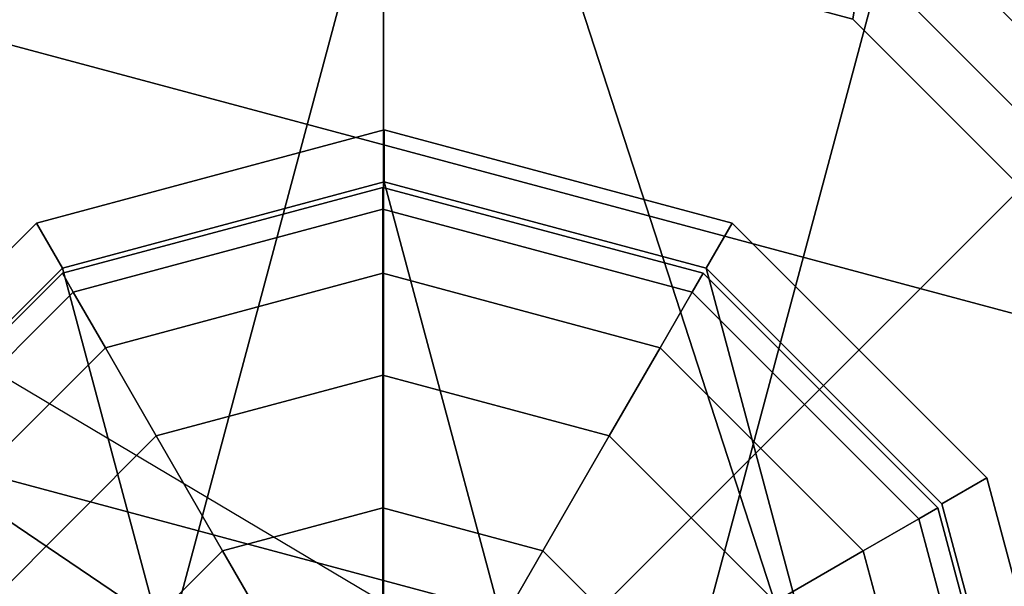
# Model space of a CAD drawing. Units: inches. Extents: x -0.2 to 14.7, y -14 to 7.8.
# Drawn here: x 2 to 3, y 0.3 to 0.9 of the extents above; entities that cross this region are included whole.
import ezdxf

# ---------------------------------------------------------------- set-up
doc = ezdxf.new("R2010")
doc.units = ezdxf.units.IN
doc.header["$MEASUREMENT"] = 0
for name, color, linetype in [('WORKTL-ARM', 3, 'Continuous'), ('WORKTL-BASE', 3, 'Continuous'), ('WORKTL-POST', 3, 'Continuous')]:
    doc.layers.add(name, color=color, linetype=linetype)

msp = doc.modelspace()

# ---------------------------------------------------------------- linework, layer by layer
at = {"layer": 'WORKTL-ARM'}
for points in [[(2.8669, 0.8672, 19.6213), (3.2363, 0.4978, 19.6213), (3.2703, 0.5174, 19.5848), (3.0638, 2.103, 19.3036)], [(3.0638, 2.103, 16.684), (3.2703, 0.5174, 16.4028), (3.2363, 0.4978, 16.3664), (2.8669, 0.8672, 16.3664)], [(3.1625, 1.2666, 18.841), (3.3442, 0.5601, 18.0268), (3.2501, 0.9869, 18.0268), (2.8385, 1.7265, 18.6981)], [(2.8385, 1.7265, 17.2896), (3.2501, 0.9869, 17.9609), (3.3442, 0.5601, 17.9609), (3.1625, 1.2666, 17.1466)], [(2.9292, 0.9751, 18.0268), (2.8176, 1.6208, 18.0268), (3.2501, 0.9869, 18.0268), (3.3442, 0.5601, 18.0268)], [(3.3442, 0.5601, 17.9609), (3.2501, 0.9869, 17.9609), (2.8176, 1.6208, 17.9609), (2.9292, 0.9751, 17.9609)], [(1.8287, 0.9173, 17.826), (2.3622, 1.0602, 17.826), (1.8287, -0.931, 17.826), (1.4381, -0.5404, 17.826)], [(1.4381, -0.5404, 17.826), (1.8287, -0.931, 17.826), (2.3622, 1.0602, 17.826), (1.8287, 0.9173, 17.826)], [(2.8958, 0.9173, 17.826), (2.3622, -1.074, 17.826), (1.8287, -0.931, 17.826), (2.3622, 1.0602, 17.826)], [(2.3622, 1.0602, 17.826), (1.8287, -0.931, 17.826), (2.3622, -1.074, 17.826), (2.8958, 0.9173, 17.826)], [(2.8669, 0.8672, 19.6213), (2.3622, 1.0024, 19.6213), (1.8576, 0.8672, 19.6213), (3.2363, 0.4978, 19.6213)], [(3.2363, 0.4978, 16.3664), (1.8576, 0.8672, 16.3664), (2.3622, 1.0024, 16.3664), (2.8669, 0.8672, 16.3664)], [(3.3442, 0.5601, 18.0268), (3.2864, 0.5267, 18.0268), (2.8958, 0.9173, 18.0268), (2.9292, 0.9751, 18.0268)], [(2.9292, 0.9751, 17.9609), (2.8958, 0.9173, 17.9609), (3.2864, 0.5267, 17.9609), (3.3442, 0.5601, 17.9609)], [(2.8958, 0.9173, 17.826), (3.2864, 0.5267, 17.826), (2.8958, -0.931, 17.826), (2.3622, -1.074, 17.826)], [(2.3622, -1.074, 17.826), (2.8958, -0.931, 17.826), (3.2864, 0.5267, 17.826), (2.8958, 0.9173, 17.826)], [(3.2864, 0.5267, 18.0268), (3.2864, 0.5267, 17.826), (2.8958, 0.9173, 17.826), (2.8958, 0.9173, 18.0268)], [(3.3715, -0.0069, 19.6213), (3.2363, 0.4978, 19.6213), (1.8576, 0.8672, 19.6213), (1.4882, 0.4978, 19.6213)], [(1.4882, 0.4978, 16.3664), (1.8576, 0.8672, 16.3664), (3.2363, 0.4978, 16.3664), (3.3715, -0.0069, 16.3664)], [(3.4293, -0.0069, 17.826), (3.2864, -0.5404, 17.826), (2.8958, -0.931, 17.826), (3.2864, 0.5267, 17.826)], [(3.2864, 0.5267, 17.826), (2.8958, -0.931, 17.826), (3.2864, -0.5404, 17.826), (3.4293, -0.0069, 17.826)], [(3.3715, -0.0069, 19.6213), (1.4882, 0.4978, 19.6213), (1.353, -0.0069, 19.6213), (3.2363, -0.5115, 19.6213)], [(3.2363, -0.5115, 16.3664), (1.353, -0.0069, 16.3664), (1.4882, 0.4978, 16.3664), (3.3715, -0.0069, 16.3664)]]:
    msp.add_3dface(points, dxfattribs=at)
at = {"layer": 'WORKTL-BASE'}
for points, invisible_edges in [([(2.3622, 1.5748, 0.0556), (2.3622, 0.2402, 0.0556), (0.1181, 1.5748, 0.0556)], 3), ([(0.1181, -1.5748, 0.2525), (2.1917, -0.1705, 0.2525), (0.1181, 1.5748, 0.2525)], 3), ([(2.3622, 1.5354, 0.0556), (0.2362, 1.5354, 0.0556), (0.2362, -1.5354, 0.0556)], 12), ([(3.7173, 0.4535, 0.0556), (3.2212, 1.1645, 0.0556), (2.3622, 1.5354, 0.0556)], 12)]:
    msp.add_3dface(points, dxfattribs=dict(at, invisible_edges=invisible_edges))
for points in [[(0.1181, 1.5748, 0.0556), (2.122, 0, 0.0556), (2.1924, -0.1698, 0.0556), (0.1181, -1.5748, 0.0556)], [(2.3622, 0.2402, 0.0556), (2.1924, 0.1698, 0.0556), (2.122, 0, 0.0556), (0.1181, 1.5748, 0.0556)], [(0.1181, 1.5748, 0.2525), (2.1917, 0.1705, 0.2525), (2.3622, 0.2411, 0.2525), (2.3622, 1.5748, 0.2525)], [(2.1917, -0.1705, 0.2525), (2.1211, 0, 0.2525), (2.1917, 0.1705, 0.2525), (0.1181, 1.5748, 0.2525)], [(3.4758, 1.1136, 0.0556), (2.532, 0.1698, 0.0556), (2.3622, 0.2402, 0.0556), (2.3622, 1.5748, 0.0556)], [(2.3622, 1.5748, 0.2525), (2.3622, 0.2411, 0.2525), (2.5327, 0.1705, 0.2525), (3.4758, 1.1136, 0.2525)], [(3.2415, -1.1702, 0.0556), (2.3622, 1.5354, 0.0556), (0.2362, -1.5354, 0.0556), (2.3622, -1.5354, 0.0556)], [(0.2362, -1.5354, 0.0162), (0.2362, 1.5354, 0.0162), (2.3622, 1.5354, 0.0162), (2.3622, -1.5354, 0.0162)], [(3.7138, -0.4535, 0.0556), (3.7173, 0.4535, 0.0556), (2.3622, 1.5354, 0.0556), (3.2415, -1.1702, 0.0556)], [(3.7173, 0.4535, 0.0162), (2.3622, -1.5354, 0.0162), (2.3622, 1.5354, 0.0162), (3.2212, 1.1645, 0.0162)], [(3.937, 0, 0.0556), (2.6024, 0, 0.0556), (2.532, 0.1698, 0.0556), (3.4758, 1.1136, 0.0556)], [(3.4758, 1.1136, 0.2525), (2.5327, 0.1705, 0.2525), (2.6033, 0, 0.2525), (3.937, 0, 0.2525)], [(3.7138, -0.4535, 0.0162), (3.2415, -1.1702, 0.0162), (2.3622, -1.5354, 0.0162), (3.7173, 0.4535, 0.0162)]]:
    msp.add_3dface(points, dxfattribs=at)
at = {"layer": 'WORKTL-POST'}
for points in [[(2.3632, 0.748, 1.1605), (2.3632, 0.748, 0.3287), (1.9892, 0.6478, 0.3287), (1.9892, 0.6478, 1.1605)], [(2.3632, 0.748, 1.1605), (1.9892, 0.6478, 1.1605), (2.0171, 0.5995, 1.2367), (2.3632, 0.6922, 1.2367)], [(2.3632, 0.748, 1.313), (2.3632, 0.6922, 1.2367), (2.0171, 0.5995, 1.2367), (1.9892, 0.6478, 1.313)], [(2.3632, 0.748, 2.1448), (2.3632, 0.748, 1.313), (1.9892, 0.6478, 1.313), (1.9892, 0.6478, 2.1448)], [(2.3632, 0.748, 2.1448), (1.9892, 0.6478, 2.1448), (2.0171, 0.5995, 2.221), (2.3632, 0.6922, 2.221)], [(2.3632, 0.748, 2.2973), (2.3632, 0.6922, 2.221), (2.0171, 0.5995, 2.221), (1.9892, 0.6478, 2.2973)], [(2.3632, 0.748, 3.129), (2.3632, 0.748, 2.2973), (1.9892, 0.6478, 2.2973), (1.9892, 0.6478, 3.129)], [(2.3632, 0.748, 3.129), (1.9892, 0.6478, 3.129), (2.0171, 0.5995, 3.2053), (2.3632, 0.6922, 3.2053)], [(2.3632, 0.748, 3.2815), (2.3632, 0.6922, 3.2053), (2.0171, 0.5995, 3.2053), (1.9892, 0.6478, 3.2815)], [(2.3632, 0.748, 4.1133), (2.3632, 0.748, 3.2815), (1.9892, 0.6478, 3.2815), (1.9892, 0.6478, 4.1133)], [(2.3632, 0.748, 4.1133), (1.9892, 0.6478, 4.1133), (2.0171, 0.5995, 4.1895), (2.3632, 0.6922, 4.1895)], [(2.3632, 0.748, 4.2658), (2.3632, 0.6922, 4.1895), (2.0171, 0.5995, 4.1895), (1.9892, 0.6478, 4.2658)], [(2.3632, 0.748, 5.0976), (2.3632, 0.748, 4.2658), (1.9892, 0.6478, 4.2658), (1.9892, 0.6478, 5.0976)], [(2.3632, 0.748, 5.0976), (1.9892, 0.6478, 5.0976), (2.0171, 0.5995, 5.1738), (2.3632, 0.6922, 5.1738)], [(2.3632, 0.748, 5.2501), (2.3632, 0.6922, 5.1738), (2.0171, 0.5995, 5.1738), (1.9892, 0.6478, 5.2501)], [(2.3632, 0.748, 6.0818), (2.3632, 0.748, 5.2501), (1.9892, 0.6478, 5.2501), (1.9892, 0.6478, 6.0818)], [(2.3632, 0.748, 6.0818), (1.9892, 0.6478, 6.0818), (2.0171, 0.5995, 6.1581), (2.3632, 0.6922, 6.1581)], [(2.3632, 0.748, 6.2343), (2.3632, 0.6922, 6.1581), (2.0171, 0.5995, 6.1581), (1.9892, 0.6478, 6.2343)], [(2.3632, 0.748, 7.0661), (2.3632, 0.748, 6.2343), (1.9892, 0.6478, 6.2343), (1.9892, 0.6478, 7.0661)], [(2.3632, 0.748, 7.0661), (1.9892, 0.6478, 7.0661), (2.0171, 0.5995, 7.1424), (2.3632, 0.6922, 7.1424)], [(2.3632, 0.748, 7.2186), (2.3632, 0.6922, 7.1424), (2.0171, 0.5995, 7.1424), (1.9892, 0.6478, 7.2186)], [(2.3632, 0.748, 8.0504), (2.3632, 0.748, 7.2186), (1.9892, 0.6478, 7.2186), (1.9892, 0.6478, 8.0504)], [(2.3632, 0.748, 8.0504), (1.9892, 0.6478, 8.0504), (2.0171, 0.5995, 8.1266), (2.3632, 0.6922, 8.1266)], [(2.3632, 0.748, 8.2029), (2.3632, 0.6922, 8.1266), (2.0171, 0.5995, 8.1266), (1.9892, 0.6478, 8.2029)], [(2.3632, 0.748, 9.0347), (2.3632, 0.748, 8.2029), (1.9892, 0.6478, 8.2029), (1.9892, 0.6478, 9.0347)], [(2.3632, 0.748, 9.0347), (1.9892, 0.6478, 9.0347), (2.0171, 0.5995, 9.1109), (2.3632, 0.6922, 9.1109)], [(2.3632, 0.748, 9.1872), (2.3632, 0.6922, 9.1109), (2.0171, 0.5995, 9.1109), (1.9892, 0.6478, 9.1872)], [(2.3632, 0.748, 10.0189), (2.3632, 0.748, 9.1872), (1.9892, 0.6478, 9.1872), (1.9892, 0.6478, 10.0189)], [(2.3632, 0.748, 10.0189), (1.9892, 0.6478, 10.0189), (2.0171, 0.5995, 10.0952), (2.3632, 0.6922, 10.0952)], [(2.3632, 0.748, 10.1714), (2.3632, 0.6922, 10.0952), (2.0171, 0.5995, 10.0952), (1.9892, 0.6478, 10.1714)], [(2.3632, 0.748, 11.0032), (2.3632, 0.748, 10.1714), (1.9892, 0.6478, 10.1714), (1.9892, 0.6478, 11.0032)], [(2.3632, 0.748, 11.0032), (1.9892, 0.6478, 11.0032), (2.0171, 0.5995, 11.0794), (2.3632, 0.6922, 11.0794)], [(2.3632, 0.748, 11.1557), (2.3632, 0.6922, 11.0794), (2.0171, 0.5995, 11.0794), (1.9892, 0.6478, 11.1557)], [(2.3632, 0.748, 11.9875), (2.3632, 0.748, 11.1557), (1.9892, 0.6478, 11.1557), (1.9892, 0.6478, 11.9875)], [(2.3632, 0.748, 11.9875), (1.9892, 0.6478, 11.9875), (2.0171, 0.5995, 12.0637), (2.3632, 0.6922, 12.0637)], [(2.3632, 0.748, 12.14), (2.3632, 0.6922, 12.0637), (2.0171, 0.5995, 12.0637), (1.9892, 0.6478, 12.14)], [(2.3632, 0.748, 12.9717), (2.3632, 0.748, 12.14), (1.9892, 0.6478, 12.14), (1.9892, 0.6478, 12.9717)], [(2.3632, 0.748, 12.9717), (1.9892, 0.6478, 12.9717), (2.0171, 0.5995, 13.048), (2.3632, 0.6922, 13.048)], [(2.3632, 0.748, 13.1242), (2.3632, 0.6922, 13.048), (2.0171, 0.5995, 13.048), (1.9892, 0.6478, 13.1242)], [(2.3632, 0.748, 13.956), (2.3632, 0.748, 13.1242), (1.9892, 0.6478, 13.1242), (1.9892, 0.6478, 13.956)], [(2.3632, 0.748, 13.956), (1.9892, 0.6478, 13.956), (2.0171, 0.5995, 14.0323), (2.3632, 0.6922, 14.0323)], [(2.3632, 0.748, 14.1085), (2.3632, 0.6922, 14.0323), (2.0171, 0.5995, 14.0323), (1.9892, 0.6478, 14.1085)], [(2.3632, 0.748, 14.9403), (2.3632, 0.748, 14.1085), (1.9892, 0.6478, 14.1085), (1.9892, 0.6478, 14.9403)], [(2.3632, 0.748, 14.9403), (1.9892, 0.6478, 14.9403), (2.0171, 0.5995, 15.0165), (2.3632, 0.6922, 15.0165)], [(2.3632, 0.748, 15.0928), (2.3632, 0.6922, 15.0165), (2.0171, 0.5995, 15.0165), (1.9892, 0.6478, 15.0928)], [(2.3632, 0.748, 15.9246), (2.3632, 0.748, 15.0928), (1.9892, 0.6478, 15.0928), (1.9892, 0.6478, 15.9246)], [(2.3632, 0.748, 15.9246), (1.9892, 0.6478, 15.9246), (2.0171, 0.5995, 16.0008), (2.3632, 0.6922, 16.0008)], [(2.3632, 0.748, 16.0771), (2.3632, 0.6922, 16.0008), (2.0171, 0.5995, 16.0008), (1.9892, 0.6478, 16.0771)], [(2.3632, 0.748, 16.9088), (2.3632, 0.748, 16.0771), (1.9892, 0.6478, 16.0771), (1.9892, 0.6478, 16.9088)], [(2.3632, 0.748, 16.9088), (1.9892, 0.6478, 16.9088), (2.0171, 0.5995, 16.9851), (2.3632, 0.6922, 16.9851)], [(2.3632, 0.748, 17.0613), (2.3632, 0.6922, 16.9851), (2.0171, 0.5995, 16.9851), (1.9892, 0.6478, 17.0613)], [(2.3632, 0.748, 17.8931), (2.3632, 0.748, 17.0613), (1.9892, 0.6478, 17.0613), (1.9892, 0.6478, 17.8931)], [(2.3632, 0.748, 17.8931), (1.9892, 0.6478, 17.8931), (2.0171, 0.5995, 17.9693), (2.3632, 0.6922, 17.9693)], [(2.3632, 0.748, 18.0456), (2.3632, 0.6922, 17.9693), (2.0171, 0.5995, 17.9693), (1.9892, 0.6478, 18.0456)], [(2.3632, 0.748, 18.8774), (2.3632, 0.748, 18.0456), (1.9892, 0.6478, 18.0456), (1.9892, 0.6478, 18.8774)], [(2.3632, 0.748, 18.8773), (1.9892, 0.6478, 18.8773), (2.0171, 0.5995, 18.9536), (2.3632, 0.6922, 18.9536)], [(2.3632, 0.748, 19.0298), (2.3632, 0.6922, 18.9536), (2.0171, 0.5995, 18.9536), (1.9892, 0.6478, 19.0298)], [(2.3632, 0.748, 19.8616), (2.3632, 0.748, 19.0298), (1.9892, 0.6478, 19.0298), (1.9892, 0.6478, 19.8616)], [(2.3632, 0.748, 19.8616), (1.9892, 0.6478, 19.8616), (2.0171, 0.5995, 19.9379), (2.3632, 0.6922, 19.9379)], [(2.3632, 0.748, 0.3287), (2.3632, 0.6922, 0.2524), (2.0171, 0.5995, 0.2524), (1.9892, 0.6478, 0.3287)], [(2.7372, 0.6478, 1.1605), (2.7372, 0.6478, 0.3287), (2.3632, 0.748, 0.3287), (2.3632, 0.748, 1.1605)], [(2.7372, 0.6478, 1.1605), (2.3632, 0.748, 1.1605), (2.3632, 0.6922, 1.2367), (2.7093, 0.5995, 1.2367)], [(2.7372, 0.6478, 1.313), (2.7093, 0.5995, 1.2367), (2.3632, 0.6922, 1.2367), (2.3632, 0.748, 1.313)], [(2.7372, 0.6478, 2.1448), (2.7372, 0.6478, 1.313), (2.3632, 0.748, 1.313), (2.3632, 0.748, 2.1448)], [(2.7372, 0.6478, 2.1448), (2.3632, 0.748, 2.1448), (2.3632, 0.6922, 2.221), (2.7093, 0.5995, 2.221)], [(2.7372, 0.6478, 2.2973), (2.7093, 0.5995, 2.221), (2.3632, 0.6922, 2.221), (2.3632, 0.748, 2.2973)], [(2.7372, 0.6478, 3.129), (2.7372, 0.6478, 2.2973), (2.3632, 0.748, 2.2973), (2.3632, 0.748, 3.129)], [(2.7372, 0.6478, 3.129), (2.3632, 0.748, 3.129), (2.3632, 0.6922, 3.2053), (2.7093, 0.5995, 3.2053)], [(2.7372, 0.6478, 3.2815), (2.7093, 0.5995, 3.2053), (2.3632, 0.6922, 3.2053), (2.3632, 0.748, 3.2815)], [(2.7372, 0.6478, 4.1133), (2.7372, 0.6478, 3.2815), (2.3632, 0.748, 3.2815), (2.3632, 0.748, 4.1133)], [(2.7372, 0.6478, 4.1133), (2.3632, 0.748, 4.1133), (2.3632, 0.6922, 4.1895), (2.7093, 0.5995, 4.1895)], [(2.7372, 0.6478, 4.2658), (2.7093, 0.5995, 4.1895), (2.3632, 0.6922, 4.1895), (2.3632, 0.748, 4.2658)], [(2.7372, 0.6478, 5.0976), (2.7372, 0.6478, 4.2658), (2.3632, 0.748, 4.2658), (2.3632, 0.748, 5.0976)], [(2.7372, 0.6478, 5.0976), (2.3632, 0.748, 5.0976), (2.3632, 0.6922, 5.1738), (2.7093, 0.5995, 5.1738)], [(2.7372, 0.6478, 5.2501), (2.7093, 0.5995, 5.1738), (2.3632, 0.6922, 5.1738), (2.3632, 0.748, 5.2501)], [(2.7372, 0.6478, 6.0818), (2.7372, 0.6478, 5.2501), (2.3632, 0.748, 5.2501), (2.3632, 0.748, 6.0818)], [(2.7372, 0.6478, 6.0818), (2.3632, 0.748, 6.0818), (2.3632, 0.6922, 6.1581), (2.7093, 0.5995, 6.1581)], [(2.7372, 0.6478, 6.2343), (2.7093, 0.5995, 6.1581), (2.3632, 0.6922, 6.1581), (2.3632, 0.748, 6.2343)], [(2.7372, 0.6478, 7.0661), (2.7372, 0.6478, 6.2343), (2.3632, 0.748, 6.2343), (2.3632, 0.748, 7.0661)], [(2.7372, 0.6478, 7.0661), (2.3632, 0.748, 7.0661), (2.3632, 0.6922, 7.1424), (2.7093, 0.5995, 7.1424)], [(2.7372, 0.6478, 7.2186), (2.7093, 0.5995, 7.1424), (2.3632, 0.6922, 7.1424), (2.3632, 0.748, 7.2186)], [(2.7372, 0.6478, 8.0504), (2.7372, 0.6478, 7.2186), (2.3632, 0.748, 7.2186), (2.3632, 0.748, 8.0504)], [(2.7372, 0.6478, 8.0504), (2.3632, 0.748, 8.0504), (2.3632, 0.6922, 8.1266), (2.7093, 0.5995, 8.1266)], [(2.7372, 0.6478, 8.2029), (2.7093, 0.5995, 8.1266), (2.3632, 0.6922, 8.1266), (2.3632, 0.748, 8.2029)], [(2.7372, 0.6478, 9.0347), (2.7372, 0.6478, 8.2029), (2.3632, 0.748, 8.2029), (2.3632, 0.748, 9.0347)], [(2.7372, 0.6478, 9.0347), (2.3632, 0.748, 9.0347), (2.3632, 0.6922, 9.1109), (2.7093, 0.5995, 9.1109)], [(2.7372, 0.6478, 9.1872), (2.7093, 0.5995, 9.1109), (2.3632, 0.6922, 9.1109), (2.3632, 0.748, 9.1872)], [(2.7372, 0.6478, 10.0189), (2.7372, 0.6478, 9.1872), (2.3632, 0.748, 9.1872), (2.3632, 0.748, 10.0189)], [(2.7372, 0.6478, 10.0189), (2.3632, 0.748, 10.0189), (2.3632, 0.6922, 10.0952), (2.7093, 0.5995, 10.0952)], [(2.7372, 0.6478, 10.1714), (2.7093, 0.5995, 10.0952), (2.3632, 0.6922, 10.0952), (2.3632, 0.748, 10.1714)], [(2.7372, 0.6478, 11.0032), (2.7372, 0.6478, 10.1714), (2.3632, 0.748, 10.1714), (2.3632, 0.748, 11.0032)], [(2.7372, 0.6478, 11.0032), (2.3632, 0.748, 11.0032), (2.3632, 0.6922, 11.0794), (2.7093, 0.5995, 11.0794)], [(2.7372, 0.6478, 11.1557), (2.7093, 0.5995, 11.0794), (2.3632, 0.6922, 11.0794), (2.3632, 0.748, 11.1557)], [(2.7372, 0.6478, 11.9875), (2.7372, 0.6478, 11.1557), (2.3632, 0.748, 11.1557), (2.3632, 0.748, 11.9875)], [(2.7372, 0.6478, 11.9875), (2.3632, 0.748, 11.9875), (2.3632, 0.6922, 12.0637), (2.7093, 0.5995, 12.0637)], [(2.7372, 0.6478, 12.14), (2.7093, 0.5995, 12.0637), (2.3632, 0.6922, 12.0637), (2.3632, 0.748, 12.14)], [(2.7372, 0.6478, 12.9717), (2.7372, 0.6478, 12.14), (2.3632, 0.748, 12.14), (2.3632, 0.748, 12.9717)], [(2.7372, 0.6478, 12.9717), (2.3632, 0.748, 12.9717), (2.3632, 0.6922, 13.048), (2.7093, 0.5995, 13.048)], [(2.7372, 0.6478, 13.1242), (2.7093, 0.5995, 13.048), (2.3632, 0.6922, 13.048), (2.3632, 0.748, 13.1242)], [(2.7372, 0.6478, 13.956), (2.7372, 0.6478, 13.1242), (2.3632, 0.748, 13.1242), (2.3632, 0.748, 13.956)], [(2.7372, 0.6478, 13.956), (2.3632, 0.748, 13.956), (2.3632, 0.6922, 14.0323), (2.7093, 0.5995, 14.0323)], [(2.7372, 0.6478, 14.1085), (2.7093, 0.5995, 14.0323), (2.3632, 0.6922, 14.0323), (2.3632, 0.748, 14.1085)], [(2.7372, 0.6478, 14.9403), (2.7372, 0.6478, 14.1085), (2.3632, 0.748, 14.1085), (2.3632, 0.748, 14.9403)], [(2.7372, 0.6478, 14.9403), (2.3632, 0.748, 14.9403), (2.3632, 0.6922, 15.0165), (2.7093, 0.5995, 15.0165)], [(2.7372, 0.6478, 15.0928), (2.7093, 0.5995, 15.0165), (2.3632, 0.6922, 15.0165), (2.3632, 0.748, 15.0928)], [(2.7372, 0.6478, 15.9246), (2.7372, 0.6478, 15.0928), (2.3632, 0.748, 15.0928), (2.3632, 0.748, 15.9246)], [(2.7372, 0.6478, 15.9246), (2.3632, 0.748, 15.9246), (2.3632, 0.6922, 16.0008), (2.7093, 0.5995, 16.0008)], [(2.7372, 0.6478, 16.0771), (2.7093, 0.5995, 16.0008), (2.3632, 0.6922, 16.0008), (2.3632, 0.748, 16.0771)], [(2.7372, 0.6478, 16.9088), (2.7372, 0.6478, 16.0771), (2.3632, 0.748, 16.0771), (2.3632, 0.748, 16.9088)], [(2.7372, 0.6478, 16.9088), (2.3632, 0.748, 16.9088), (2.3632, 0.6922, 16.9851), (2.7093, 0.5995, 16.9851)], [(2.7372, 0.6478, 17.0613), (2.7093, 0.5995, 16.9851), (2.3632, 0.6922, 16.9851), (2.3632, 0.748, 17.0613)], [(2.7372, 0.6478, 17.8931), (2.7372, 0.6478, 17.0613), (2.3632, 0.748, 17.0613), (2.3632, 0.748, 17.8931)], [(2.7372, 0.6478, 17.8931), (2.3632, 0.748, 17.8931), (2.3632, 0.6922, 17.9693), (2.7093, 0.5995, 17.9693)], [(2.7372, 0.6478, 18.0456), (2.7093, 0.5995, 17.9693), (2.3632, 0.6922, 17.9693), (2.3632, 0.748, 18.0456)], [(2.7372, 0.6478, 18.8774), (2.7372, 0.6478, 18.0456), (2.3632, 0.748, 18.0456), (2.3632, 0.748, 18.8774)], [(2.7372, 0.6478, 18.8773), (2.3632, 0.748, 18.8773), (2.3632, 0.6922, 18.9536), (2.7093, 0.5995, 18.9536)], [(2.7372, 0.6478, 19.0298), (2.7093, 0.5995, 18.9536), (2.3632, 0.6922, 18.9536), (2.3632, 0.748, 19.0298)], [(2.7372, 0.6478, 19.8616), (2.7372, 0.6478, 19.0298), (2.3632, 0.748, 19.0298), (2.3632, 0.748, 19.8616)], [(2.7372, 0.6478, 19.8616), (2.3632, 0.748, 19.8616), (2.3632, 0.6922, 19.9379), (2.7093, 0.5995, 19.9379)], [(2.7372, 0.6478, 0.3287), (2.7093, 0.5995, 0.2524), (2.3632, 0.6922, 0.2524), (2.3632, 0.748, 0.3287)], [(2.0171, 0.5995, 0.2524), (2.3632, 0.6922, 0.2524), (2.7093, -0.5995, 0.2524), (2.3632, -0.6922, 0.2524)], [(2.7093, 0.5995, 0.2524), (2.9627, -0.3461, 0.2524), (2.7093, -0.5995, 0.2524), (2.3632, 0.6922, 0.2524)], [(2.0288, 0.5736, 19.9994), (2.3616, 0.6627, 19.9994), (2.3616, 0.6862, 19.9779), (2.0171, 0.5939, 19.9779)], [(2.0171, 0.5939, 19.9379), (2.0171, 0.5939, 19.9779), (2.3616, 0.6862, 19.9779), (2.3616, 0.6862, 19.9379)], [(2.3616, 0.6627, 19.9994), (2.6943, 0.5736, 19.9994), (2.7061, 0.5939, 19.9779), (2.3616, 0.6862, 19.9779)], [(2.3616, 0.6862, 19.9779), (2.3616, 0.6862, 19.9379), (2.7061, 0.5939, 19.9379), (2.7061, 0.5939, 19.9779)], [(2.0633, 0.5139, 20.0153), (2.3616, 0.5939, 20.0153), (2.3616, 0.6627, 19.9994), (2.0288, 0.5736, 19.9994)], [(2.3616, 0.5939, 20.0153), (2.6599, 0.5139, 20.0153), (2.6943, 0.5736, 19.9994), (2.3616, 0.6627, 19.9994)], [(1.9892, 0.6478, 1.1605), (1.9892, 0.6478, 0.3287), (1.7154, 0.374, 0.3287), (1.7154, 0.374, 1.1605)], [(1.9892, 0.6478, 1.1605), (1.7154, 0.374, 1.1605), (1.7637, 0.3461, 1.2367), (2.0171, 0.5995, 1.2367)], [(1.9892, 0.6478, 1.313), (2.0171, 0.5995, 1.2367), (1.7637, 0.3461, 1.2367), (1.7154, 0.374, 1.313)], [(1.9892, 0.6478, 2.1448), (1.9892, 0.6478, 1.313), (1.7154, 0.374, 1.313), (1.7154, 0.374, 2.1448)], [(1.9892, 0.6478, 2.1448), (1.7154, 0.374, 2.1448), (1.7637, 0.3461, 2.221), (2.0171, 0.5995, 2.221)], [(1.9892, 0.6478, 2.2973), (2.0171, 0.5995, 2.221), (1.7637, 0.3461, 2.221), (1.7154, 0.374, 2.2973)], [(1.9892, 0.6478, 3.129), (1.9892, 0.6478, 2.2973), (1.7154, 0.374, 2.2973), (1.7154, 0.374, 3.129)], [(1.9892, 0.6478, 3.129), (1.7154, 0.374, 3.129), (1.7637, 0.3461, 3.2053), (2.0171, 0.5995, 3.2053)], [(1.9892, 0.6478, 3.2815), (2.0171, 0.5995, 3.2053), (1.7637, 0.3461, 3.2053), (1.7154, 0.374, 3.2815)], [(1.9892, 0.6478, 4.1133), (1.9892, 0.6478, 3.2815), (1.7154, 0.374, 3.2815), (1.7154, 0.374, 4.1133)], [(1.9892, 0.6478, 4.1133), (1.7154, 0.374, 4.1133), (1.7637, 0.3461, 4.1895), (2.0171, 0.5995, 4.1895)], [(1.9892, 0.6478, 4.2658), (2.0171, 0.5995, 4.1895), (1.7637, 0.3461, 4.1895), (1.7154, 0.374, 4.2658)], [(1.9892, 0.6478, 5.0976), (1.9892, 0.6478, 4.2658), (1.7154, 0.374, 4.2658), (1.7154, 0.374, 5.0976)], [(1.9892, 0.6478, 5.0976), (1.7154, 0.374, 5.0976), (1.7637, 0.3461, 5.1738), (2.0171, 0.5995, 5.1738)], [(1.9892, 0.6478, 5.2501), (2.0171, 0.5995, 5.1738), (1.7637, 0.3461, 5.1738), (1.7154, 0.374, 5.2501)], [(1.9892, 0.6478, 6.0818), (1.9892, 0.6478, 5.2501), (1.7154, 0.374, 5.2501), (1.7154, 0.374, 6.0818)], [(1.9892, 0.6478, 6.0818), (1.7154, 0.374, 6.0818), (1.7637, 0.3461, 6.1581), (2.0171, 0.5995, 6.1581)], [(1.9892, 0.6478, 6.2343), (2.0171, 0.5995, 6.1581), (1.7637, 0.3461, 6.1581), (1.7154, 0.374, 6.2343)], [(1.9892, 0.6478, 7.0661), (1.9892, 0.6478, 6.2343), (1.7154, 0.374, 6.2343), (1.7154, 0.374, 7.0661)], [(1.9892, 0.6478, 7.0661), (1.7154, 0.374, 7.0661), (1.7637, 0.3461, 7.1424), (2.0171, 0.5995, 7.1424)], [(1.9892, 0.6478, 7.2186), (2.0171, 0.5995, 7.1424), (1.7637, 0.3461, 7.1424), (1.7154, 0.374, 7.2186)], [(1.9892, 0.6478, 8.0504), (1.9892, 0.6478, 7.2186), (1.7154, 0.374, 7.2186), (1.7154, 0.374, 8.0504)], [(1.9892, 0.6478, 8.0504), (1.7154, 0.374, 8.0504), (1.7637, 0.3461, 8.1266), (2.0171, 0.5995, 8.1266)], [(1.9892, 0.6478, 8.2029), (2.0171, 0.5995, 8.1266), (1.7637, 0.3461, 8.1266), (1.7154, 0.374, 8.2029)], [(1.9892, 0.6478, 9.0347), (1.9892, 0.6478, 8.2029), (1.7154, 0.374, 8.2029), (1.7154, 0.374, 9.0347)], [(1.9892, 0.6478, 9.0347), (1.7154, 0.374, 9.0347), (1.7637, 0.3461, 9.1109), (2.0171, 0.5995, 9.1109)], [(1.9892, 0.6478, 9.1872), (2.0171, 0.5995, 9.1109), (1.7637, 0.3461, 9.1109), (1.7154, 0.374, 9.1872)], [(1.9892, 0.6478, 10.0189), (1.9892, 0.6478, 9.1872), (1.7154, 0.374, 9.1872), (1.7154, 0.374, 10.0189)], [(1.9892, 0.6478, 10.0189), (1.7154, 0.374, 10.0189), (1.7637, 0.3461, 10.0952), (2.0171, 0.5995, 10.0952)], [(1.9892, 0.6478, 10.1714), (2.0171, 0.5995, 10.0952), (1.7637, 0.3461, 10.0952), (1.7154, 0.374, 10.1714)], [(1.9892, 0.6478, 11.0032), (1.9892, 0.6478, 10.1714), (1.7154, 0.374, 10.1714), (1.7154, 0.374, 11.0032)], [(1.9892, 0.6478, 11.0032), (1.7154, 0.374, 11.0032), (1.7637, 0.3461, 11.0794), (2.0171, 0.5995, 11.0794)], [(1.9892, 0.6478, 11.1557), (2.0171, 0.5995, 11.0794), (1.7637, 0.3461, 11.0794), (1.7154, 0.374, 11.1557)], [(1.9892, 0.6478, 11.9875), (1.9892, 0.6478, 11.1557), (1.7154, 0.374, 11.1557), (1.7154, 0.374, 11.9875)], [(1.9892, 0.6478, 11.9875), (1.7154, 0.374, 11.9875), (1.7637, 0.3461, 12.0637), (2.0171, 0.5995, 12.0637)], [(1.9892, 0.6478, 12.14), (2.0171, 0.5995, 12.0637), (1.7637, 0.3461, 12.0637), (1.7154, 0.374, 12.14)], [(1.9892, 0.6478, 12.9717), (1.9892, 0.6478, 12.14), (1.7154, 0.374, 12.14), (1.7154, 0.374, 12.9717)], [(1.9892, 0.6478, 12.9717), (1.7154, 0.374, 12.9717), (1.7637, 0.3461, 13.048), (2.0171, 0.5995, 13.048)], [(1.9892, 0.6478, 13.1242), (2.0171, 0.5995, 13.048), (1.7637, 0.3461, 13.048), (1.7154, 0.374, 13.1242)], [(1.9892, 0.6478, 13.956), (1.9892, 0.6478, 13.1242), (1.7154, 0.374, 13.1242), (1.7154, 0.374, 13.956)], [(1.9892, 0.6478, 13.956), (1.7154, 0.374, 13.956), (1.7637, 0.3461, 14.0323), (2.0171, 0.5995, 14.0323)], [(1.9892, 0.6478, 14.1085), (2.0171, 0.5995, 14.0323), (1.7637, 0.3461, 14.0323), (1.7154, 0.374, 14.1085)], [(1.9892, 0.6478, 14.9403), (1.9892, 0.6478, 14.1085), (1.7154, 0.374, 14.1085), (1.7154, 0.374, 14.9403)], [(1.9892, 0.6478, 14.9403), (1.7154, 0.374, 14.9403), (1.7637, 0.3461, 15.0165), (2.0171, 0.5995, 15.0165)], [(1.9892, 0.6478, 15.0928), (2.0171, 0.5995, 15.0165), (1.7637, 0.3461, 15.0165), (1.7154, 0.374, 15.0928)], [(1.9892, 0.6478, 15.9246), (1.9892, 0.6478, 15.0928), (1.7154, 0.374, 15.0928), (1.7154, 0.374, 15.9246)], [(1.9892, 0.6478, 15.9246), (1.7154, 0.374, 15.9246), (1.7637, 0.3461, 16.0008), (2.0171, 0.5995, 16.0008)], [(1.9892, 0.6478, 16.0771), (2.0171, 0.5995, 16.0008), (1.7637, 0.3461, 16.0008), (1.7154, 0.374, 16.0771)], [(1.9892, 0.6478, 16.9088), (1.9892, 0.6478, 16.0771), (1.7154, 0.374, 16.0771), (1.7154, 0.374, 16.9088)], [(1.9892, 0.6478, 16.9088), (1.7154, 0.374, 16.9088), (1.7637, 0.3461, 16.9851), (2.0171, 0.5995, 16.9851)], [(1.9892, 0.6478, 17.0613), (2.0171, 0.5995, 16.9851), (1.7637, 0.3461, 16.9851), (1.7154, 0.374, 17.0613)], [(1.9892, 0.6478, 17.8931), (1.9892, 0.6478, 17.0613), (1.7154, 0.374, 17.0613), (1.7154, 0.374, 17.8931)], [(1.9892, 0.6478, 17.8931), (1.7154, 0.374, 17.8931), (1.7637, 0.3461, 17.9693), (2.0171, 0.5995, 17.9693)], [(1.9892, 0.6478, 18.0456), (2.0171, 0.5995, 17.9693), (1.7637, 0.3461, 17.9693), (1.7154, 0.374, 18.0456)], [(1.9892, 0.6478, 18.8774), (1.9892, 0.6478, 18.0456), (1.7154, 0.374, 18.0456), (1.7154, 0.374, 18.8774)], [(1.9892, 0.6478, 18.8773), (1.7154, 0.374, 18.8773), (1.7637, 0.3461, 18.9536), (2.0171, 0.5995, 18.9536)], [(1.9892, 0.6478, 19.0298), (2.0171, 0.5995, 18.9536), (1.7637, 0.3461, 18.9536), (1.7154, 0.374, 19.0298)], [(1.9892, 0.6478, 19.8616), (1.9892, 0.6478, 19.0298), (1.7154, 0.374, 19.0298), (1.7154, 0.374, 19.8616)], [(1.9892, 0.6478, 19.8616), (1.7154, 0.374, 19.8616), (1.7637, 0.3461, 19.9379), (2.0171, 0.5995, 19.9379)], [(1.9892, 0.6478, 0.3287), (2.0171, 0.5995, 0.2524), (1.7637, 0.3461, 0.2524), (1.7154, 0.374, 0.3287)], [(3.011, 0.374, 1.1605), (2.7372, 0.6478, 1.1605), (2.7093, 0.5995, 1.2367), (2.9627, 0.3461, 1.2367)], [(3.011, 0.374, 1.313), (2.9627, 0.3461, 1.2367), (2.7093, 0.5995, 1.2367), (2.7372, 0.6478, 1.313)], [(3.011, 0.374, 2.1448), (2.7372, 0.6478, 2.1448), (2.7093, 0.5995, 2.221), (2.9627, 0.3461, 2.221)], [(3.011, 0.374, 2.2973), (2.9627, 0.3461, 2.221), (2.7093, 0.5995, 2.221), (2.7372, 0.6478, 2.2973)], [(3.011, 0.374, 3.129), (2.7372, 0.6478, 3.129), (2.7093, 0.5995, 3.2053), (2.9627, 0.3461, 3.2053)], [(3.011, 0.374, 3.2815), (2.9627, 0.3461, 3.2053), (2.7093, 0.5995, 3.2053), (2.7372, 0.6478, 3.2815)], [(3.011, 0.374, 4.1133), (2.7372, 0.6478, 4.1133), (2.7093, 0.5995, 4.1895), (2.9627, 0.3461, 4.1895)], [(3.011, 0.374, 4.2658), (2.9627, 0.3461, 4.1895), (2.7093, 0.5995, 4.1895), (2.7372, 0.6478, 4.2658)], [(3.011, 0.374, 5.0976), (2.7372, 0.6478, 5.0976), (2.7093, 0.5995, 5.1738), (2.9627, 0.3461, 5.1738)], [(3.011, 0.374, 5.2501), (2.9627, 0.3461, 5.1738), (2.7093, 0.5995, 5.1738), (2.7372, 0.6478, 5.2501)], [(3.011, 0.374, 6.0818), (2.7372, 0.6478, 6.0818), (2.7093, 0.5995, 6.1581), (2.9627, 0.3461, 6.1581)], [(3.011, 0.374, 6.2343), (2.9627, 0.3461, 6.1581), (2.7093, 0.5995, 6.1581), (2.7372, 0.6478, 6.2343)], [(3.011, 0.374, 7.0661), (2.7372, 0.6478, 7.0661), (2.7093, 0.5995, 7.1424), (2.9627, 0.3461, 7.1424)], [(3.011, 0.374, 7.2186), (2.9627, 0.3461, 7.1424), (2.7093, 0.5995, 7.1424), (2.7372, 0.6478, 7.2186)], [(3.011, 0.374, 8.0504), (2.7372, 0.6478, 8.0504), (2.7093, 0.5995, 8.1266), (2.9627, 0.3461, 8.1266)], [(3.011, 0.374, 8.2029), (2.9627, 0.3461, 8.1266), (2.7093, 0.5995, 8.1266), (2.7372, 0.6478, 8.2029)], [(3.011, 0.374, 9.0347), (2.7372, 0.6478, 9.0347), (2.7093, 0.5995, 9.1109), (2.9627, 0.3461, 9.1109)], [(3.011, 0.374, 9.1872), (2.9627, 0.3461, 9.1109), (2.7093, 0.5995, 9.1109), (2.7372, 0.6478, 9.1872)], [(3.011, 0.374, 10.0189), (2.7372, 0.6478, 10.0189), (2.7093, 0.5995, 10.0952), (2.9627, 0.3461, 10.0952)], [(3.011, 0.374, 10.1714), (2.9627, 0.3461, 10.0952), (2.7093, 0.5995, 10.0952), (2.7372, 0.6478, 10.1714)], [(3.011, 0.374, 11.0032), (2.7372, 0.6478, 11.0032), (2.7093, 0.5995, 11.0794), (2.9627, 0.3461, 11.0794)], [(3.011, 0.374, 11.1557), (2.9627, 0.3461, 11.0794), (2.7093, 0.5995, 11.0794), (2.7372, 0.6478, 11.1557)], [(3.011, 0.374, 11.9875), (2.7372, 0.6478, 11.9875), (2.7093, 0.5995, 12.0637), (2.9627, 0.3461, 12.0637)], [(3.011, 0.374, 12.14), (2.9627, 0.3461, 12.0637), (2.7093, 0.5995, 12.0637), (2.7372, 0.6478, 12.14)], [(3.011, 0.374, 12.9717), (2.7372, 0.6478, 12.9717), (2.7093, 0.5995, 13.048), (2.9627, 0.3461, 13.048)], [(3.011, 0.374, 13.1242), (2.9627, 0.3461, 13.048), (2.7093, 0.5995, 13.048), (2.7372, 0.6478, 13.1242)], [(3.011, 0.374, 13.956), (2.7372, 0.6478, 13.956), (2.7093, 0.5995, 14.0323), (2.9627, 0.3461, 14.0323)], [(3.011, 0.374, 14.1085), (2.9627, 0.3461, 14.0323), (2.7093, 0.5995, 14.0323), (2.7372, 0.6478, 14.1085)], [(3.011, 0.374, 14.9403), (2.7372, 0.6478, 14.9403), (2.7093, 0.5995, 15.0165), (2.9627, 0.3461, 15.0165)], [(3.011, 0.374, 15.0928), (2.9627, 0.3461, 15.0165), (2.7093, 0.5995, 15.0165), (2.7372, 0.6478, 15.0928)], [(3.011, 0.374, 15.9246), (2.7372, 0.6478, 15.9246), (2.7093, 0.5995, 16.0008), (2.9627, 0.3461, 16.0008)], [(3.011, 0.374, 16.0771), (2.9627, 0.3461, 16.0008), (2.7093, 0.5995, 16.0008), (2.7372, 0.6478, 16.0771)], [(3.011, 0.374, 16.9088), (2.7372, 0.6478, 16.9088), (2.7093, 0.5995, 16.9851), (2.9627, 0.3461, 16.9851)], [(3.011, 0.374, 17.0613), (2.9627, 0.3461, 16.9851), (2.7093, 0.5995, 16.9851), (2.7372, 0.6478, 17.0613)], [(3.011, 0.374, 17.8931), (2.7372, 0.6478, 17.8931), (2.7093, 0.5995, 17.9693), (2.9627, 0.3461, 17.9693)], [(3.011, 0.374, 18.0456), (2.9627, 0.3461, 17.9693), (2.7093, 0.5995, 17.9693), (2.7372, 0.6478, 18.0456)], [(3.011, 0.374, 18.8773), (2.7372, 0.6478, 18.8773), (2.7093, 0.5995, 18.9536), (2.9627, 0.3461, 18.9536)], [(3.011, 0.374, 19.0298), (2.9627, 0.3461, 18.9536), (2.7093, 0.5995, 18.9536), (2.7372, 0.6478, 19.0298)], [(3.011, 0.374, 19.8616), (2.7372, 0.6478, 19.8616), (2.7093, 0.5995, 19.9379), (2.9627, 0.3461, 19.9379)], [(3.011, 0.374, 0.3287), (2.9627, 0.3461, 0.2524), (2.7093, 0.5995, 0.2524), (2.7372, 0.6478, 0.3287)], [(3.011, 0.374, 1.1605), (3.011, 0.374, 0.3287), (2.7372, 0.6478, 0.3287), (2.7372, 0.6478, 1.1605)], [(3.011, 0.374, 2.1448), (3.011, 0.374, 1.313), (2.7372, 0.6478, 1.313), (2.7372, 0.6478, 2.1448)], [(3.011, 0.374, 3.129), (3.011, 0.374, 2.2973), (2.7372, 0.6478, 2.2973), (2.7372, 0.6478, 3.129)], [(3.011, 0.374, 4.1133), (3.011, 0.374, 3.2815), (2.7372, 0.6478, 3.2815), (2.7372, 0.6478, 4.1133)], [(3.011, 0.374, 5.0976), (3.011, 0.374, 4.2658), (2.7372, 0.6478, 4.2658), (2.7372, 0.6478, 5.0976)], [(3.011, 0.374, 6.0818), (3.011, 0.374, 5.2501), (2.7372, 0.6478, 5.2501), (2.7372, 0.6478, 6.0818)], [(3.011, 0.374, 7.0661), (3.011, 0.374, 6.2343), (2.7372, 0.6478, 6.2343), (2.7372, 0.6478, 7.0661)], [(3.011, 0.374, 8.0504), (3.011, 0.374, 7.2186), (2.7372, 0.6478, 7.2186), (2.7372, 0.6478, 8.0504)], [(3.011, 0.374, 9.0347), (3.011, 0.374, 8.2029), (2.7372, 0.6478, 8.2029), (2.7372, 0.6478, 9.0347)], [(3.011, 0.374, 10.0189), (3.011, 0.374, 9.1872), (2.7372, 0.6478, 9.1872), (2.7372, 0.6478, 10.0189)], [(3.011, 0.374, 11.0032), (3.011, 0.374, 10.1714), (2.7372, 0.6478, 10.1714), (2.7372, 0.6478, 11.0032)], [(3.011, 0.374, 11.9875), (3.011, 0.374, 11.1557), (2.7372, 0.6478, 11.1557), (2.7372, 0.6478, 11.9875)], [(3.011, 0.374, 12.9717), (3.011, 0.374, 12.14), (2.7372, 0.6478, 12.14), (2.7372, 0.6478, 12.9717)], [(3.011, 0.374, 13.956), (3.011, 0.374, 13.1242), (2.7372, 0.6478, 13.1242), (2.7372, 0.6478, 13.956)], [(3.011, 0.374, 14.9403), (3.011, 0.374, 14.1085), (2.7372, 0.6478, 14.1085), (2.7372, 0.6478, 14.9403)], [(3.011, 0.374, 15.9246), (3.011, 0.374, 15.0928), (2.7372, 0.6478, 15.0928), (2.7372, 0.6478, 15.9246)], [(3.011, 0.374, 16.9088), (3.011, 0.374, 16.0771), (2.7372, 0.6478, 16.0771), (2.7372, 0.6478, 16.9088)], [(3.011, 0.374, 17.8931), (3.011, 0.374, 17.0613), (2.7372, 0.6478, 17.0613), (2.7372, 0.6478, 17.8931)], [(3.011, 0.374, 18.8774), (3.011, 0.374, 18.0456), (2.7372, 0.6478, 18.0456), (2.7372, 0.6478, 18.8774)], [(3.011, 0.374, 19.8616), (3.011, 0.374, 19.0298), (2.7372, 0.6478, 19.0298), (2.7372, 0.6478, 19.8616)], [(2.0171, 0.5995, 0.2524), (2.3632, -0.6922, 0.2524), (2.0171, -0.5995, 0.2524), (1.7637, 0.3461, 0.2524)], [(1.7853, 0.33, 19.9994), (2.0288, 0.5736, 19.9994), (2.0171, 0.5939, 19.9779), (1.7649, 0.3417, 19.9779)], [(1.7649, 0.3417, 19.9779), (1.7649, 0.3417, 19.9379), (2.0171, 0.5939, 19.9379), (2.0171, 0.5939, 19.9779)], [(2.118, 0.4191, 20.0252), (2.3616, 0.4844, 20.0252), (2.3616, 0.5939, 20.0153), (2.0633, 0.5139, 20.0153)], [(2.3616, 0.4844, 20.0252), (2.6052, 0.4191, 20.0252), (2.6599, 0.5139, 20.0153), (2.3616, 0.5939, 20.0153)], [(2.6943, 0.5736, 19.9994), (2.9379, 0.33, 19.9994), (2.9583, 0.3417, 19.9779), (2.7061, 0.5939, 19.9779)], [(2.7061, 0.5939, 19.9379), (2.7061, 0.5939, 19.9779), (2.9583, 0.3417, 19.9779), (2.9583, 0.3417, 19.9379)], [(2.7093, 0.5995, 0.2524), (2.9627, 0.3461, 0.2524), (3.0554, 0, 0.2524), (2.9627, -0.3461, 0.2524)], [(1.8449, 0.2956, 20.0153), (2.0633, 0.5139, 20.0153), (2.0288, 0.5736, 19.9994), (1.7853, 0.33, 19.9994)], [(2.6599, 0.5139, 20.0153), (2.8783, 0.2956, 20.0153), (2.9379, 0.33, 19.9994), (2.6943, 0.5736, 19.9994)], [(1.9397, 0.2408, 20.0252), (2.118, 0.4191, 20.0252), (2.0633, 0.5139, 20.0153), (1.8449, 0.2956, 20.0153)], [(2.6052, 0.4191, 20.0252), (2.7835, 0.2408, 20.0252), (2.8783, 0.2956, 20.0153), (2.6599, 0.5139, 20.0153)], [(2.1893, 0.2956, 20.0362), (2.3616, 0.3417, 20.0362), (2.3616, 0.4844, 20.0252), (2.118, 0.4191, 20.0252)], [(2.3616, 0.3417, 20.0362), (2.5338, 0.2956, 20.0362), (2.6052, 0.4191, 20.0252), (2.3616, 0.4844, 20.0252)], [(2.0633, 0.1695, 20.0362), (2.1893, 0.2956, 20.0362), (2.118, 0.4191, 20.0252), (1.9397, 0.2408, 20.0252)], [(2.5338, 0.2956, 20.0362), (2.6599, 0.1695, 20.0362), (2.7835, 0.2408, 20.0252), (2.6052, 0.4191, 20.0252)], [(3.1112, 0, 1.1605), (3.011, 0.374, 1.1605), (2.9627, 0.3461, 1.2367), (3.0554, 0, 1.2367)], [(3.1112, 0, 1.313), (3.0554, 0, 1.2367), (2.9627, 0.3461, 1.2367), (3.011, 0.374, 1.313)], [(3.1112, 0, 2.1448), (3.011, 0.374, 2.1448), (2.9627, 0.3461, 2.221), (3.0554, 0, 2.221)], [(3.1112, 0, 2.2973), (3.0554, 0, 2.221), (2.9627, 0.3461, 2.221), (3.011, 0.374, 2.2973)], [(3.1112, 0, 3.129), (3.011, 0.374, 3.129), (2.9627, 0.3461, 3.2053), (3.0554, 0, 3.2053)], [(3.1112, 0, 3.2815), (3.0554, 0, 3.2053), (2.9627, 0.3461, 3.2053), (3.011, 0.374, 3.2815)], [(3.1112, 0, 4.1133), (3.011, 0.374, 4.1133), (2.9627, 0.3461, 4.1895), (3.0554, 0, 4.1895)], [(3.1112, 0, 4.2658), (3.0554, 0, 4.1895), (2.9627, 0.3461, 4.1895), (3.011, 0.374, 4.2658)], [(3.1112, 0, 5.0976), (3.011, 0.374, 5.0976), (2.9627, 0.3461, 5.1738), (3.0554, 0, 5.1738)], [(3.1112, 0, 5.2501), (3.0554, 0, 5.1738), (2.9627, 0.3461, 5.1738), (3.011, 0.374, 5.2501)], [(3.1112, 0, 6.0818), (3.011, 0.374, 6.0818), (2.9627, 0.3461, 6.1581), (3.0554, 0, 6.1581)], [(3.1112, 0, 6.2343), (3.0554, 0, 6.1581), (2.9627, 0.3461, 6.1581), (3.011, 0.374, 6.2343)], [(3.1112, 0, 7.0661), (3.011, 0.374, 7.0661), (2.9627, 0.3461, 7.1424), (3.0554, 0, 7.1424)], [(3.1112, 0, 7.2186), (3.0554, 0, 7.1424), (2.9627, 0.3461, 7.1424), (3.011, 0.374, 7.2186)], [(3.1112, 0, 8.0504), (3.011, 0.374, 8.0504), (2.9627, 0.3461, 8.1266), (3.0554, 0, 8.1266)], [(3.1112, 0, 8.2029), (3.0554, 0, 8.1266), (2.9627, 0.3461, 8.1266), (3.011, 0.374, 8.2029)], [(3.1112, 0, 9.0347), (3.011, 0.374, 9.0347), (2.9627, 0.3461, 9.1109), (3.0554, 0, 9.1109)], [(3.1112, 0, 9.1872), (3.0554, 0, 9.1109), (2.9627, 0.3461, 9.1109), (3.011, 0.374, 9.1872)], [(3.1112, 0, 10.0189), (3.011, 0.374, 10.0189), (2.9627, 0.3461, 10.0952), (3.0554, 0, 10.0952)], [(3.1112, 0, 10.1714), (3.0554, 0, 10.0952), (2.9627, 0.3461, 10.0952), (3.011, 0.374, 10.1714)], [(3.1112, 0, 11.0032), (3.011, 0.374, 11.0032), (2.9627, 0.3461, 11.0794), (3.0554, 0, 11.0794)], [(3.1112, 0, 11.1557), (3.0554, 0, 11.0794), (2.9627, 0.3461, 11.0794), (3.011, 0.374, 11.1557)], [(3.1112, 0, 11.9875), (3.011, 0.374, 11.9875), (2.9627, 0.3461, 12.0637), (3.0554, 0, 12.0637)], [(3.1112, 0, 12.14), (3.0554, 0, 12.0637), (2.9627, 0.3461, 12.0637), (3.011, 0.374, 12.14)], [(3.1112, 0, 12.9717), (3.011, 0.374, 12.9717), (2.9627, 0.3461, 13.048), (3.0554, 0, 13.048)], [(3.1112, 0, 13.1242), (3.0554, 0, 13.048), (2.9627, 0.3461, 13.048), (3.011, 0.374, 13.1242)], [(3.1112, 0, 13.956), (3.011, 0.374, 13.956), (2.9627, 0.3461, 14.0323), (3.0554, 0, 14.0323)], [(3.1112, 0, 14.1085), (3.0554, 0, 14.0323), (2.9627, 0.3461, 14.0323), (3.011, 0.374, 14.1085)], [(3.1112, 0, 14.9403), (3.011, 0.374, 14.9403), (2.9627, 0.3461, 15.0165), (3.0554, 0, 15.0165)], [(3.1112, 0, 15.0928), (3.0554, 0, 15.0165), (2.9627, 0.3461, 15.0165), (3.011, 0.374, 15.0928)], [(3.1112, 0, 15.9246), (3.011, 0.374, 15.9246), (2.9627, 0.3461, 16.0008), (3.0554, 0, 16.0008)], [(3.1112, 0, 16.0771), (3.0554, 0, 16.0008), (2.9627, 0.3461, 16.0008), (3.011, 0.374, 16.0771)], [(3.1112, 0, 16.9088), (3.011, 0.374, 16.9088), (2.9627, 0.3461, 16.9851), (3.0554, 0, 16.9851)], [(3.1112, 0, 17.0613), (3.0554, 0, 16.9851), (2.9627, 0.3461, 16.9851), (3.011, 0.374, 17.0613)], [(3.1112, 0, 17.8931), (3.011, 0.374, 17.8931), (2.9627, 0.3461, 17.9693), (3.0554, 0, 17.9693)], [(3.1112, 0, 18.0456), (3.0554, 0, 17.9693), (2.9627, 0.3461, 17.9693), (3.011, 0.374, 18.0456)], [(3.1112, 0, 18.8773), (3.011, 0.374, 18.8773), (2.9627, 0.3461, 18.9536), (3.0554, 0, 18.9536)], [(3.1112, 0, 19.0298), (3.0554, 0, 18.9536), (2.9627, 0.3461, 18.9536), (3.011, 0.374, 19.0298)], [(3.1112, 0, 19.8616), (3.011, 0.374, 19.8616), (2.9627, 0.3461, 19.9379), (3.0554, 0, 19.9379)], [(3.1112, 0, 0.3287), (3.0554, 0, 0.2524), (2.9627, 0.3461, 0.2524), (3.011, 0.374, 0.3287)], [(3.1112, 0, 1.1605), (3.1112, 0, 0.3287), (3.011, 0.374, 0.3287), (3.011, 0.374, 1.1605)], [(3.1112, 0, 2.1448), (3.1112, 0, 1.313), (3.011, 0.374, 1.313), (3.011, 0.374, 2.1448)], [(3.1112, 0, 3.129), (3.1112, 0, 2.2973), (3.011, 0.374, 2.2973), (3.011, 0.374, 3.129)], [(3.1112, 0, 4.1133), (3.1112, 0, 3.2815), (3.011, 0.374, 3.2815), (3.011, 0.374, 4.1133)], [(3.1112, 0, 5.0976), (3.1112, 0, 4.2658), (3.011, 0.374, 4.2658), (3.011, 0.374, 5.0976)], [(3.1112, 0, 6.0818), (3.1112, 0, 5.2501), (3.011, 0.374, 5.2501), (3.011, 0.374, 6.0818)], [(3.1112, 0, 7.0661), (3.1112, 0, 6.2343), (3.011, 0.374, 6.2343), (3.011, 0.374, 7.0661)], [(3.1112, 0, 8.0504), (3.1112, 0, 7.2186), (3.011, 0.374, 7.2186), (3.011, 0.374, 8.0504)], [(3.1112, 0, 9.0347), (3.1112, 0, 8.2029), (3.011, 0.374, 8.2029), (3.011, 0.374, 9.0347)], [(3.1112, 0, 10.0189), (3.1112, 0, 9.1872), (3.011, 0.374, 9.1872), (3.011, 0.374, 10.0189)], [(3.1112, 0, 11.0032), (3.1112, 0, 10.1714), (3.011, 0.374, 10.1714), (3.011, 0.374, 11.0032)], [(3.1112, 0, 11.9875), (3.1112, 0, 11.1557), (3.011, 0.374, 11.1557), (3.011, 0.374, 11.9875)], [(3.1112, 0, 12.9717), (3.1112, 0, 12.14), (3.011, 0.374, 12.14), (3.011, 0.374, 12.9717)], [(3.1112, 0, 13.956), (3.1112, 0, 13.1242), (3.011, 0.374, 13.1242), (3.011, 0.374, 13.956)], [(3.1112, 0, 14.9403), (3.1112, 0, 14.1085), (3.011, 0.374, 14.1085), (3.011, 0.374, 14.9403)], [(3.1112, 0, 15.9246), (3.1112, 0, 15.0928), (3.011, 0.374, 15.0928), (3.011, 0.374, 15.9246)], [(3.1112, 0, 16.9088), (3.1112, 0, 16.0771), (3.011, 0.374, 16.0771), (3.011, 0.374, 16.9088)], [(3.1112, 0, 17.8931), (3.1112, 0, 17.0613), (3.011, 0.374, 17.0613), (3.011, 0.374, 17.8931)], [(3.1112, 0, 18.8774), (3.1112, 0, 18.0456), (3.011, 0.374, 18.0456), (3.011, 0.374, 18.8774)], [(3.1112, 0, 19.8616), (3.1112, 0, 19.0298), (3.011, 0.374, 19.0298), (3.011, 0.374, 19.8616)], [(1.671, 0, 0.2524), (1.7637, 0.3461, 0.2524), (2.0171, -0.5995, 0.2524), (1.7637, -0.3461, 0.2524)], [(2.2724, 0.1516, 20.0462), (2.3616, 0.1755, 20.0462), (2.3616, 0.3417, 20.0362), (2.1893, 0.2956, 20.0362)], [(2.3616, 0.1755, 20.0462), (2.4508, 0.1516, 20.0462), (2.5338, 0.2956, 20.0362), (2.3616, 0.3417, 20.0362)], [(2.9379, 0.33, 19.9994), (3.0271, -0.0028, 19.9994), (3.0506, -0.0028, 19.9779), (2.9583, 0.3417, 19.9779)], [(2.9583, 0.3417, 19.9779), (2.9583, 0.3417, 19.9379), (3.0506, -0.0028, 19.9379), (3.0506, -0.0028, 19.9779)], [(2.8783, 0.2956, 20.0153), (2.9583, -0.0028, 20.0153), (3.0271, -0.0028, 19.9994), (2.9379, 0.33, 19.9994)], [(2.2072, 0.0864, 20.0462), (2.2724, 0.1516, 20.0462), (2.1893, 0.2956, 20.0362), (2.0633, 0.1695, 20.0362)], [(2.4508, 0.1516, 20.0462), (2.516, 0.0864, 20.0462), (2.6599, 0.1695, 20.0362), (2.5338, 0.2956, 20.0362)], [(2.7835, 0.2408, 20.0252), (2.8488, -0.0028, 20.0252), (2.9583, -0.0028, 20.0153), (2.8783, 0.2956, 20.0153)]]:
    msp.add_3dface(points, dxfattribs=at)

doc.saveas('drawing.dxf')
